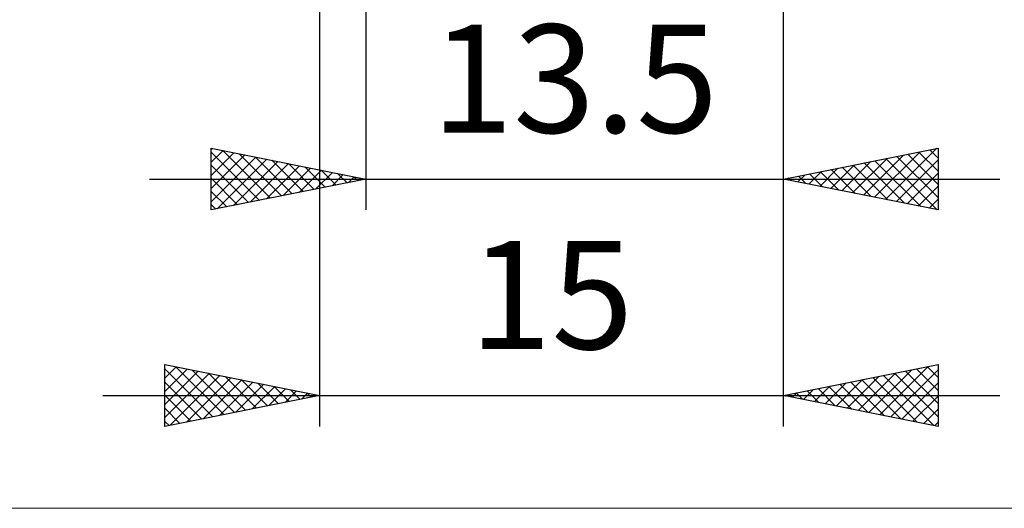
# Model space of a CAD drawing. Units: millimetres. Extents: x -78 to 69, y -32 to 47.
# Drawn here: x 5 to 37, y -32 to -16 of the extents above; entities that cross this region are included whole.
import ezdxf
from ezdxf.enums import TextEntityAlignment as Align

# ---------------------------------------------------------------- set-up
doc = ezdxf.new("R2010")
doc.units = ezdxf.units.MM
doc.header["$LTSCALE"] = 4.7
doc.layers.add('2', color=7, linetype='CONTINUOUS')
doc.layers.add('INFTOTAL', color=9, linetype='CONTINUOUS')
doc.styles.get("Standard").update_dxf_attribs({"font": 'Monospac821 BT'})

msp = doc.modelspace()

# ---------------------------------------------------------------- linework, layer by layer
at = {"layer": '2', "color": 7, "linetype": 'CONTINUOUS', "lineweight": 25}
for p, q in [((15, -2.4), (15, -29.25)), ((16.5, -2.25), (16.5, -22.25)), ((30, -22.25), (30, -2.25)), ((30, -29.25), (30, -2.25)), ((11.5, -22.25), (11.5, -20.25)), ((11.5, -20.25), (16.5, -21.25)), ((11.5, -20.284), (11.528, -20.256)), ((11.5, -20.708), (11.882, -20.326)), ((11.872, -20.324), (13.415, -21.867)), ((30, -21.25), (35, -20.25)), ((32.944, -21.839), (34.417, -20.367)), ((33.298, -21.91), (34.947, -20.261)), ((34.729, -20.304), (35, -20.575)), ((35, -20.25), (35, -22.25)), ((11.5, -20.377), (13.061, -21.938)), ((11.5, -21.133), (12.235, -20.397)), ((11.5, -21.557), (12.589, -20.468)), ((11.5, -21.981), (12.943, -20.539)), ((11.694, -22.211), (13.296, -20.609)), ((12.225, -22.105), (13.65, -20.68)), ((12.402, -20.43), (13.768, -21.796)), ((12.933, -20.537), (14.122, -21.726)), ((13.463, -20.643), (14.475, -21.655)), ((31.884, -21.627), (32.826, -20.685)), ((32.237, -21.697), (33.356, -20.579)), ((32.591, -21.768), (33.886, -20.473)), ((32.961, -20.658), (34.442, -22.138)), ((33.315, -20.587), (34.972, -22.244)), ((33.652, -21.98), (35, -20.632)), ((33.668, -20.516), (35, -21.848)), ((34.022, -20.446), (35, -21.424)), ((34.376, -20.375), (35, -20.999)), ((11.5, -20.801), (12.708, -22.008)), ((12.755, -21.999), (14.003, -20.751)), ((13.285, -21.893), (14.357, -20.821)), ((13.816, -21.787), (14.71, -20.892)), ((13.993, -20.749), (14.829, -21.584)), ((14.346, -21.681), (15.064, -20.963)), ((14.524, -20.855), (15.182, -21.514)), ((15.054, -20.961), (15.536, -21.443)), ((30.823, -21.415), (31.235, -21.003)), ((31.177, -21.485), (31.765, -20.897)), ((31.194, -21.011), (31.79, -21.608)), ((31.53, -21.556), (32.295, -20.791)), ((31.547, -20.941), (32.321, -21.714)), ((31.901, -20.87), (32.851, -21.82)), ((32.254, -20.799), (33.381, -21.926)), ((32.608, -20.728), (33.912, -22.032)), ((9.5, -21.25), (37, -21.25)), ((11.5, -21.225), (12.354, -22.079)), ((16.5, -21.25), (11.5, -22.25)), ((14.876, -21.575), (15.417, -21.033)), ((15.407, -21.469), (15.771, -21.104)), ((15.584, -21.067), (15.89, -21.372)), ((15.937, -21.363), (16.125, -21.175)), ((16.115, -21.173), (16.243, -21.301)), ((16.467, -21.257), (16.478, -21.246)), ((35, -22.25), (30, -21.25)), ((30.116, -21.273), (30.174, -21.215)), ((30.133, -21.223), (30.199, -21.29)), ((30.47, -21.344), (30.704, -21.109)), ((30.487, -21.153), (30.73, -21.396)), ((30.84, -21.082), (31.26, -21.502)), ((34.005, -22.051), (35, -21.056)), ((34.359, -22.122), (35, -21.48)), ((11.5, -21.649), (12, -22.15)), ((34.712, -22.192), (35, -21.905)), ((11.5, -22.074), (11.647, -22.221)), ((10, -29.25), (10, -27.25)), ((10, -27.25), (15, -28.25)), ((10, -27.269), (10.016, -27.253)), ((10, -27.693), (10.369, -27.324)), ((10.354, -27.321), (11.902, -28.87)), ((30, -28.25), (35, -27.25)), ((33.121, -28.874), (34.681, -27.314)), ((34.654, -27.319), (35, -27.665)), ((35, -27.25), (35, -29.25)), ((10, -27.391), (11.549, -28.94)), ((10, -28.117), (10.723, -27.395)), ((10, -28.541), (11.076, -27.465)), ((10, -28.966), (11.43, -27.536)), ((10.175, -29.215), (11.783, -27.607)), ((10.705, -29.109), (12.137, -27.677)), ((10.884, -27.427), (12.256, -28.799)), ((11.414, -27.533), (12.61, -28.728)), ((11.945, -27.639), (12.963, -28.657)), ((32.06, -28.662), (33.09, -27.632)), ((32.414, -28.733), (33.621, -27.526)), ((32.767, -28.803), (34.151, -27.42)), ((32.887, -27.673), (34.33, -29.116)), ((33.24, -27.602), (34.86, -29.222)), ((33.474, -28.945), (35, -27.419)), ((33.594, -27.531), (35, -28.938)), ((33.947, -27.461), (35, -28.513)), ((34.301, -27.39), (35, -28.089)), ((10, -27.816), (11.195, -29.011)), ((11.236, -29.003), (12.49, -27.748)), ((11.766, -28.897), (12.844, -27.819)), ((12.296, -28.791), (13.197, -27.889)), ((12.475, -27.745), (13.317, -28.587)), ((12.827, -28.685), (13.551, -27.96)), ((13.005, -27.851), (13.67, -28.516)), ((13.536, -27.957), (14.024, -28.445)), ((31, -28.45), (31.499, -27.95)), ((31.353, -28.521), (32.03, -27.844)), ((31.472, -27.956), (32.208, -28.692)), ((31.707, -28.591), (32.56, -27.738)), ((31.826, -27.885), (32.739, -28.798)), ((32.179, -27.814), (33.269, -28.904)), ((32.533, -27.743), (33.799, -29.01)), ((33.828, -29.016), (35, -27.844)), ((8, -28.25), (37, -28.25)), ((10, -28.24), (10.842, -29.082)), ((15, -28.25), (10, -29.25)), ((13.357, -28.579), (13.905, -28.031)), ((13.887, -28.473), (14.258, -28.102)), ((14.066, -28.063), (14.377, -28.375)), ((14.418, -28.366), (14.612, -28.172)), ((14.596, -28.169), (14.731, -28.304)), ((14.948, -28.26), (14.965, -28.243)), ((35, -29.25), (30, -28.25)), ((30.058, -28.238), (30.087, -28.267)), ((30.292, -28.308), (30.439, -28.162)), ((30.412, -28.168), (30.617, -28.373)), ((30.646, -28.379), (30.969, -28.056)), ((30.765, -28.097), (31.148, -28.48)), ((31.119, -28.026), (31.678, -28.586)), ((34.182, -29.086), (35, -28.268)), ((10, -28.664), (10.488, -29.152)), ((34.535, -29.157), (35, -28.692)), ((10, -29.088), (10.135, -29.223)), ((34.889, -29.228), (35, -29.116))]:
    msp.add_line(p, q, dxfattribs=at)
at = {"layer": 'INFTOTAL', "color": 9, "linetype": 'CONTINUOUS', "lineweight": 18}
msp.add_line((-78.1, -31.9), (69.3, -31.9), dxfattribs=at)

# ---------------------------------------------------------------- texts
at = {"layer": '2', "color": 7, "linetype": 'CONTINUOUS', "lineweight": 25}
for s, p in [('13.5', (23.25, -19.75)), ('15', (22.5, -26.75))]:
    msp.add_text(s, height=3.5, dxfattribs=at).set_placement(p, align=Align.CENTER)

doc.saveas('drawing.dxf')
